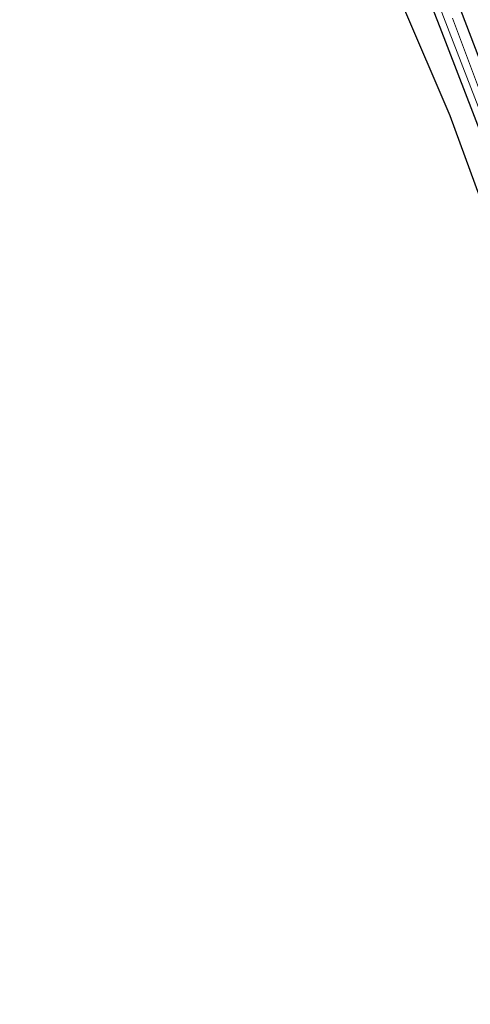
# Model space of a CAD drawing. Units: metres. Extents: x 191713 to 200010, y 400000 to 406251.
# Drawn here: x 195810 to 195874, y 400000 to 400141 of the extents above; entities that cross this region are included whole.
import ezdxf

# ---------------------------------------------------------------- set-up
doc = ezdxf.new("R2010")
doc.units = ezdxf.units.M
doc.layers.add('B-ME-GW-INSTEEKWATERGANG-L-B1', color=10, linetype='Continuous')
doc.layers.add('B-ME-KG-KADASTRAAL-OPNAMEDTMGRENS-L-B1', color=10, linetype='Continuous')
for name, color, linetype, lineweight in [('B-ME-IE-GRASLAND-GV-B6', 93, 'Continuous', 18), ('B-ME-IE-GRONDWERKLIJN-GROND_INGERICHT-GV-B6', 253, 'Continuous', 18), ('B-ME-OG-WATER-GV-B6', 153, 'Continuous', 18)]:
    doc.layers.add(name, color=color, linetype=linetype, lineweight=lineweight)

msp = doc.modelspace()

# ---------------------------------------------------------------- linework, layer by layer
at = {"layer": 'B-ME-GW-INSTEEKWATERGANG-L-B1'}
for points in [[(195928.8728, 400000, 16.0537), (195925.938, 400007.135, 16.06), (195917.123, 400028.36, 16.027), (195907.034, 400052.925, 16.023), (195898.795, 400073.841, 16.122), (195891.652, 400092.123, 16.126), (195887.234, 400104.343, 16.364), (195879.619, 400124.192, 16.249), (195872.406, 400143.013, 16.274), (195865.258, 400161.961, 16.245), (195859.396, 400177.582, 16.249), (195857.678, 400181.539, 16.249), (195856.517, 400183.498, 16.257), (195855.253, 400185.459, 16.257), (195853.789, 400187.697, 16.319), (195852.61, 400189.666, 16.331), (195851.31, 400193.05, 16.286), (195846.788, 400205.904, 16.159), (195841.05, 400221.927, 16.142), (195835.093, 400238.911, 16.163), (195829.085, 400256.012, 16.163), (195822.663, 400273.925, 16.122), (195816.866, 400291.335, 16.117)], [(195928.8728, 400000, 16.0537), (195925.938, 400007.135, 16.06), (195917.123, 400028.36, 16.027), (195907.034, 400052.925, 16.023), (195898.795, 400073.841, 16.122), (195891.652, 400092.123, 16.126), (195887.234, 400104.343, 16.364), (195879.619, 400124.192, 16.249), (195872.406, 400143.013, 16.274), (195865.258, 400161.961, 16.245), (195859.396, 400177.582, 16.249), (195857.678, 400181.539, 16.249), (195856.517, 400183.498, 16.257), (195855.253, 400185.459, 16.257), (195853.789, 400187.697, 16.319), (195852.61, 400189.666, 16.331), (195851.31, 400193.05, 16.286), (195846.788, 400205.904, 16.159), (195841.05, 400221.927, 16.142), (195835.093, 400238.911, 16.163), (195829.085, 400256.012, 16.163), (195822.663, 400273.925, 16.122), (195816.866, 400291.335, 16.117)], [(195843.553, 400177.245, 15.97), (195849.862, 400178.755, 15.978), (195853.475, 400179.845, 16.056), (195854.016, 400179.654, 16.056), (195854.592, 400178.888, 16.068), (195855.625, 400176.634, 16.068), (195862.517, 400158.214, 16.06), (195869.776, 400139.566, 16.056), (195877.035, 400120.822, 16.056), (195878.478, 400117.015, 16.105), (195878.456, 400116.658, 16.134), (195877.895, 400116.337, 16.192), (195875.534, 400115.175, 16.22)]]:
    msp.add_polyline3d(points, dxfattribs=at)
at = {"layer": 'B-ME-IE-GRASLAND-GV-B6'}
for points in [[(195876.049, 400114.513, 16.015), (195875.534, 400115.175, 16.22), (195877.895, 400116.337, 16.192), (195878.456, 400116.658, 16.134), (195878.478, 400117.015, 16.105), (195877.035, 400120.822, 16.056), (195869.776, 400139.566, 16.056), (195862.517, 400158.214, 16.06)], [(195868.341, 400146.159, 15.481), (195875.611, 400127.361, 15.481), (195879.923, 400116.347, 15.49), (195879.161, 400116.018, 15.867), (195878.249, 400115.687, 15.917), (195877.515, 400115.396, 15.925), (195876.473, 400114.722, 16.003), (195876.049, 400114.513, 16.015)], [(195930.8347, 400000, 16.586), (195929.9788, 400000, 16.482), (195922.867, 400016.989, 16.504), (195914.835, 400036.416, 16.504), (195907.156, 400055.349, 16.438), (195899.394, 400074.54, 16.368), (195893.516, 400089.296, 16.372), (195887.234, 400104.343, 16.364), (195879.619, 400124.192, 16.249), (195872.406, 400143.013, 16.274)], [(195872.406, 400143.013, 16.274), (195879.619, 400124.192, 16.249), (195887.234, 400104.343, 16.364), (195891.652, 400092.123, 16.126), (195898.795, 400073.841, 16.122), (195907.034, 400052.925, 16.023), (195917.123, 400028.36, 16.027), (195925.938, 400007.135, 16.06), (195928.8728, 400000, 16.0537)], [(195930.8347, 400000, 16.586), (195929.9788, 400000, 16.482), (195922.867, 400016.989, 16.504), (195914.835, 400036.416, 16.504), (195907.156, 400055.349, 16.438), (195899.394, 400074.54, 16.368), (195893.516, 400089.296, 16.372), (195887.234, 400104.343, 16.364), (195879.619, 400124.192, 16.249), (195872.406, 400143.013, 16.274)], [(195872.406, 400143.013, 16.274), (195879.619, 400124.192, 16.249), (195887.234, 400104.343, 16.364), (195891.652, 400092.123, 16.126), (195898.795, 400073.841, 16.122), (195907.034, 400052.925, 16.023), (195917.123, 400028.36, 16.027), (195925.938, 400007.135, 16.06), (195928.8728, 400000, 16.0537)], [(195928.8728, 400000, 16.0537), (195927.8966, 400000, 15.5493), (195923.711, 400009.778, 15.555), (195917.912, 400023.894, 15.568), (195911.287, 400039.885, 15.527), (195904.674, 400056.197, 15.51), (195897.067, 400075.588, 15.436), (195891.867, 400088.594, 15.416), (195882.877, 400111.447, 15.399), (195876.865, 400126.754, 15.403), (195871.591, 400140.836, 15.399)], [(195928.8728, 400000, 16.0537), (195927.8966, 400000, 15.5493), (195923.711, 400009.778, 15.555), (195917.912, 400023.894, 15.568), (195911.287, 400039.885, 15.527), (195904.674, 400056.197, 15.51), (195897.067, 400075.588, 15.436), (195891.867, 400088.594, 15.416), (195882.877, 400111.447, 15.399), (195876.865, 400126.754, 15.403), (195871.591, 400140.836, 15.399)]]:
    msp.add_polyline3d(points, dxfattribs=at)
at = {"layer": 'B-ME-IE-GRONDWERKLIJN-GROND_INGERICHT-GV-B6'}
msp.add_polyline3d([(195875.534, 400115.175, 16.22), (195871.263, 400126.915, 16.093), (195851.008, 400174.247, 15.966), (195845.147, 400174.586, 16.064), (195843.553, 400177.245, 15.97), (195849.862, 400178.755, 15.978), (195853.475, 400179.845, 16.056), (195854.016, 400179.654, 16.056), (195854.592, 400178.888, 16.068), (195855.625, 400176.634, 16.068), (195862.517, 400158.214, 16.06), (195869.776, 400139.566, 16.056), (195877.035, 400120.822, 16.056), (195878.478, 400117.015, 16.105), (195878.456, 400116.658, 16.134), (195877.895, 400116.337, 16.192), (195875.534, 400115.175, 16.22)], dxfattribs=at)
at = {"layer": 'B-ME-KG-KADASTRAAL-OPNAMEDTMGRENS-L-B1'}
msp.add_polyline3d([(195922.3539, 400000, 16.0676), (195915.921, 400015.232, 16.064), (195876.236, 400113.609, 16.196), (195876.049, 400114.513, 16.015), (195875.534, 400115.175, 16.22), (195871.263, 400126.915, 16.093), (195851.008, 400174.247, 15.966), (195845.147, 400174.586, 16.064), (195843.553, 400177.245, 15.97), (195843.562, 400178.071, 15.453), (195843.302, 400178.666, 15.453), (195842.42, 400179.576, 16.023), (195842.013, 400182.241, 16.044), (195846.888, 400183.285, 16.064), (195837.138, 400211.818, 15.908), (195809.79, 400288.455, 15.954)], dxfattribs=at)
msp.add_polyline3d([(195922.3539, 400000, 16.0676), (195915.921, 400015.232, 16.064), (195876.236, 400113.609, 16.196), (195876.049, 400114.513, 16.015), (195875.534, 400115.175, 16.22), (195871.263, 400126.915, 16.093), (195851.008, 400174.247, 15.966), (195845.147, 400174.586, 16.064), (195843.553, 400177.245, 15.97), (195843.562, 400178.071, 15.453), (195843.302, 400178.666, 15.453), (195842.42, 400179.576, 16.023), (195842.013, 400182.241, 16.044), (195846.888, 400183.285, 16.064), (195837.138, 400211.818, 15.908), (195809.79, 400288.455, 15.954)], dxfattribs=at)
at = {"layer": 'B-ME-OG-WATER-GV-B6'}
for points in [[(195927.8966, 400000, 15.5493), (195926.7922, 400000, 15.5425), (195918.987, 400018.546, 15.531), (195911.344, 400037.305, 15.527), (195903.509, 400056.329, 15.527), (195896.058, 400075.19, 15.522), (195887.915, 400095.723, 15.494), (195882.139, 400110.687, 15.494), (195879.923, 400116.347, 15.49), (195875.611, 400127.361, 15.481), (195868.341, 400146.159, 15.481)], [(195927.8966, 400000, 15.5493), (195926.7922, 400000, 15.5425), (195918.987, 400018.546, 15.531), (195911.344, 400037.305, 15.527), (195903.509, 400056.329, 15.527), (195896.058, 400075.19, 15.522), (195887.915, 400095.723, 15.494), (195882.139, 400110.687, 15.494), (195879.923, 400116.347, 15.49), (195875.611, 400127.361, 15.481), (195868.341, 400146.159, 15.481)], [(195871.591, 400140.836, 15.399), (195876.865, 400126.754, 15.403), (195882.877, 400111.447, 15.399), (195891.867, 400088.594, 15.416), (195897.067, 400075.588, 15.436), (195904.674, 400056.197, 15.51), (195911.287, 400039.885, 15.527), (195917.912, 400023.894, 15.568), (195923.711, 400009.778, 15.555), (195927.8966, 400000, 15.5493)], [(195871.591, 400140.836, 15.399), (195876.865, 400126.754, 15.403), (195882.877, 400111.447, 15.399), (195891.867, 400088.594, 15.416), (195897.067, 400075.588, 15.436), (195904.674, 400056.197, 15.51), (195911.287, 400039.885, 15.527), (195917.912, 400023.894, 15.568), (195923.711, 400009.778, 15.555), (195927.8966, 400000, 15.5493)]]:
    msp.add_polyline3d(points, dxfattribs=at)

doc.saveas('drawing.dxf')
